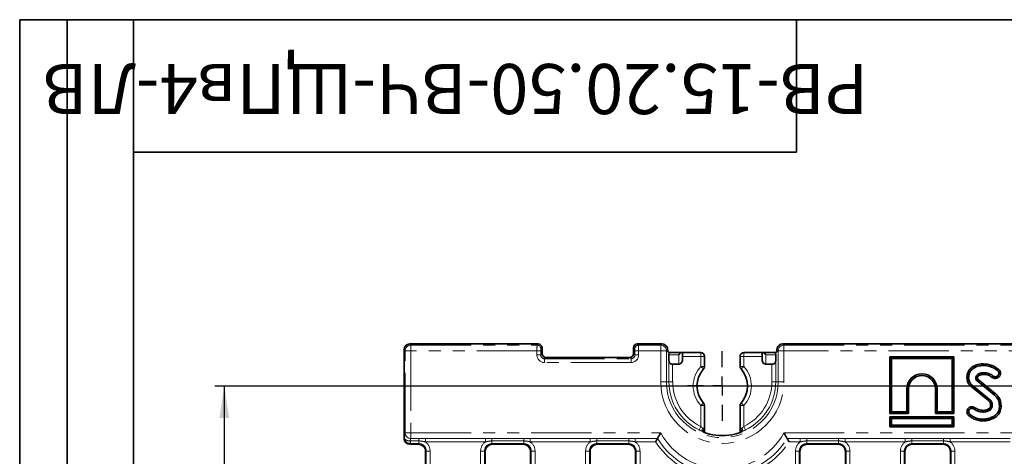
# Model space of a CAD drawing. Units: millimetres. Extents: x 8 to 435, y 1 to 291.
# Drawn here: x 8 to 112, y 245 to 291 of the extents above; entities that cross this region are included whole.
import ezdxf

# ---------------------------------------------------------------- set-up
doc = ezdxf.new("R2010")
doc.units = ezdxf.units.MM
doc.linetypes.add('PHANTOM', pattern=[12.7, 6.35, -1.27, 1.27, -1.27, 1.27, -1.27])
doc.layers.add('FORMAT', color=7, linetype='Continuous')
doc.styles.add('SLDTEXTSTYLE0', font='TXT', dxfattribs={"width": 0.7})
doc.styles.add('SLDTEXTSTYLE1', font='TXT', dxfattribs={"width": 0.7, "bigfont": 'bigfont'})
doc.dimstyles.new('SLDDIMSTYLE1', dxfattribs={"dimtxt": 3.393075, "dimasz": 3.393075, "dimexe": 0, "dimexo": 0.0625, "dimgap": 0.848269, "dimtad": 2, "dimdec": 1, "dimlfac": 2.5, "dimrnd": 1e-09, "dimzin": 12, "dimdsep": 46, "dimtxsty": 'SLDTEXTSTYLE0', "dimsah": 1, "dimcen": 0.09, "dimadec": 0, "dimazin": 3, "dimtfac": 1, "dimtdec": 1, "dimtofl": 0, "dimtmove": 0, "dimatfit": 3, "dimfxl": 0, "dimfrac": 2, "dimtolj": 1, "dimtzin": 12, "dimarcsym": 0})

# ---------------------------------------------------------------- blocks, each defined once
blk = doc.blocks.new('_D_5')
at = {"layer": 'FORMAT'}
for p, q in [((210.5, 252.31), (28.6, 252.31)), ((29.6, 252.31), (29.6, 182)), ((210.5, 182), (28.6, 182))]:
    blk.add_line(p, q, dxfattribs=at)
for points in [[(29.6, 252.31), (29.08, 248.92), (30.12, 248.92)], [(29.6, 182), (30.12, 185.4), (29.08, 185.4)]]:
    blk.add_solid(points, dxfattribs=at)
at = {"layer": 'FORMAT', "insert": (24.82, 212.68), "char_height": 3.704, "attachment_point": 1, "rotation": 90, "style": 'SLDTEXTSTYLE0'}
blk.add_mtext('175,8', dxfattribs=at)
blk = doc.blocks.new('SW_CENTERMARKSYMBOL_0')
at = {"layer": 'FORMAT', "color": 0}
for p, q in [((0, 2), (0, 3.67)), ((-2, 0), (-3.67, 0)), ((0, 0), (-1, 0)), ((0, 0), (0, 1)), ((0, 0), (0, -1)), ((0, 0), (1, 0)), ((2, 0), (3.67, 0)), ((0, -2), (0, -3.67))]:
    blk.add_line(p, q, dxfattribs=at)

msp = doc.modelspace()

# ---------------------------------------------------------------- linework, layer by layer
at = {"color": 7, "linetype": 'Continuous', "lineweight": 35}
for p, q in [((62.749, 256.759), (49.171, 256.759)), ((75.8, 256.759), (73.196, 256.759)), ((207.8, 256.759), (88.546, 256.759)), ((48.573, 256.162), (48.573, 246.757)), ((63.148, 256.361), (63.148, 255.733)), ((72.798, 255.733), (72.798, 256.361)), ((76.568, 255.857), (76.431, 255.939)), ((76.568, 255.857), (77.882, 255.857)), ((79.901, 255.837), (77.969, 255.837)), ((86.377, 255.837), (84.444, 255.837)), ((86.464, 255.857), (87.778, 255.857)), ((87.915, 255.939), (87.778, 255.857)), ((63.546, 255.334), (72.399, 255.334)), ((77.973, 255.209), (77.973, 255.418)), ((80.301, 254.382), (80.301, 255.437)), ((84.044, 255.437), (84.044, 254.382)), ((86.373, 255.418), (86.373, 255.209)), ((99.873, 255.38), (99.873, 249.427)), ((99.873, 255.38), (100.049, 255.203)), ((106.625, 255.38), (99.873, 255.38)), ((100.049, 255.203), (100.049, 249.603)), ((106.449, 255.203), (100.049, 255.203)), ((106.625, 255.38), (106.449, 255.203)), ((106.449, 249.603), (106.449, 255.203)), ((106.625, 249.427), (106.625, 255.38)), ((76.932, 254.618), (77.58, 254.618)), ((87.413, 254.618), (86.766, 254.618)), ((108.703, 254.397), (108.788, 254.243)), ((109.746, 254.655), (109.745, 254.479)), ((111.554, 253.654), (111.377, 253.652)), ((108.002, 253.199), (108.179, 253.198)), ((109.01, 253.392), (108.944, 253.245)), ((109.06, 252.852), (110.869, 251.394)), ((109.115, 253.195), (109.164, 253.304)), ((110.98, 251.531), (109.174, 252.987)), ((110.675, 253.218), (110.778, 253.362)), ((110.974, 253.114), (110.975, 253.291)), ((101.649, 249.603), (101.649, 252.003)), ((101.825, 249.427), (101.825, 252.003)), ((104.673, 252.003), (104.673, 249.427)), ((104.849, 252.003), (104.849, 249.603)), ((108.438, 252.249), (108.55, 252.385)), ((108.438, 252.249), (110.277, 250.77)), ((110.393, 250.902), (108.55, 252.385)), ((80.301, 247.421), (80.301, 250.247)), ((84.044, 250.247), (84.044, 247.419)), ((99.873, 249.427), (100.049, 249.603)), ((100.049, 249.603), (101.649, 249.603)), ((101.825, 249.427), (101.649, 249.603)), ((104.673, 249.427), (104.849, 249.603)), ((104.849, 249.603), (106.449, 249.603)), ((106.625, 249.427), (106.449, 249.603)), ((108.002, 249.581), (108.179, 249.583)), ((108.494, 250.115), (108.496, 249.938)), ((108.787, 250.046), (108.706, 249.889)), ((110.444, 250.048), (110.604, 249.974)), ((111.609, 250.235), (111.433, 250.234)), ((99.873, 249.427), (101.825, 249.427)), ((99.873, 249.06), (100.049, 248.883)), ((99.873, 249.06), (106.625, 249.06)), ((99.873, 247.987), (99.873, 249.06)), ((106.449, 248.883), (100.049, 248.883)), ((100.049, 248.883), (100.049, 248.163)), ((104.673, 249.427), (106.625, 249.427)), ((106.625, 249.06), (106.449, 248.883)), ((106.449, 248.163), (106.449, 248.883)), ((106.625, 249.06), (106.625, 247.987)), ((108.221, 249.159), (108.327, 249.301)), ((108.948, 248.76), (109.006, 248.926)), ((109.706, 248.627), (109.706, 248.803)), ((110.336, 248.716), (110.286, 248.885)), ((110.898, 248.952), (110.812, 249.106)), ((80.208, 247.47), (80.215, 247.464)), ((99.873, 247.987), (100.049, 248.163)), ((106.625, 247.987), (99.873, 247.987)), ((100.049, 248.163), (106.449, 248.163)), ((106.625, 247.987), (106.449, 248.163)), ((50.056, 246.159), (49.171, 246.159)), ((50.853, 188.956), (50.853, 245.362)), ((57.133, 245.362), (57.133, 188.956)), ((61.136, 246.159), (57.93, 246.159)), ((61.933, 188.956), (61.933, 245.362)), ((68.213, 245.362), (68.213, 188.956)), ((72.216, 246.159), (69.01, 246.159)), ((73.013, 188.956), (73.013, 245.362)), ((90.373, 245.362), (90.373, 188.956)), ((94.376, 246.159), (91.17, 246.159)), ((95.173, 188.956), (95.173, 245.362)), ((101.453, 245.362), (101.453, 188.956)), ((105.456, 246.159), (102.25, 246.159)), ((106.253, 188.956), (106.253, 245.362))]:
    msp.add_line(p, q, dxfattribs=at)
at = {"color": 8, "linetype": 'PHANTOM', "lineweight": 18}
for p, q in [((49.171, 256.759), (49.298, 256.632)), ((62.622, 256.632), (62.749, 256.759)), ((73.196, 256.759), (73.323, 256.632)), ((75.673, 256.632), (75.8, 256.759)), ((88.546, 256.759), (88.673, 256.632)), ((48.7, 256.034), (48.573, 256.162)), ((48.7, 256.034), (49.298, 256.034)), ((48.7, 247.354), (48.7, 256.034)), ((49.298, 256.632), (49.298, 256.034)), ((49.298, 256.632), (62.622, 256.632)), ((49.298, 256.034), (49.298, 247.354)), ((62.606, 256.034), (49.298, 256.034)), ((62.606, 256.034), (63.005, 256.034)), ((62.606, 255.59), (62.606, 256.034)), ((63.005, 256.034), (63.005, 255.59)), ((63.005, 255.59), (63.148, 255.733)), ((63.148, 256.361), (63.021, 256.234)), ((72.925, 256.234), (72.798, 256.361)), ((72.798, 255.733), (72.941, 255.59)), ((72.941, 255.59), (72.941, 256.034)), ((73.339, 256.034), (72.941, 256.034)), ((73.323, 256.632), (75.673, 256.632)), ((75.673, 256.034), (73.339, 256.034)), ((73.339, 256.034), (73.339, 255.59)), ((75.673, 256.632), (75.673, 256.034)), ((76.271, 256.034), (75.673, 256.034)), ((75.673, 252.759), (75.673, 256.034)), ((76.401, 256.165), (76.271, 256.034)), ((76.271, 256.034), (76.271, 252.759)), ((79.901, 255.837), (79.901, 255.437)), ((84.444, 255.437), (84.444, 255.837)), ((88.075, 256.034), (87.944, 256.165)), ((88.075, 252.759), (88.075, 256.034)), ((88.075, 256.034), (88.673, 256.034)), ((88.673, 256.632), (207.673, 256.632)), ((88.673, 256.632), (88.673, 256.034)), ((88.673, 256.034), (88.673, 252.759)), ((207.673, 256.034), (88.673, 256.034)), ((62.606, 255.59), (63.005, 255.59)), ((63.546, 255.334), (63.403, 255.191)), ((63.403, 254.793), (63.403, 255.191)), ((63.403, 255.191), (72.542, 255.191)), ((72.542, 254.793), (63.403, 254.793)), ((72.542, 255.191), (72.399, 255.334)), ((72.542, 254.793), (72.542, 255.191)), ((73.339, 255.59), (72.941, 255.59)), ((76.534, 252.759), (76.534, 255.08)), ((76.536, 255.6), (77.574, 255.6)), ((79.901, 255.437), (77.973, 255.437)), ((79.901, 254.382), (79.901, 255.437)), ((80.301, 255.437), (79.901, 255.437)), ((84.044, 255.437), (84.444, 255.437)), ((84.444, 255.437), (84.444, 254.382)), ((86.373, 255.437), (84.444, 255.437)), ((87.81, 255.6), (86.772, 255.6)), ((87.812, 255.08), (87.812, 252.759)), ((76.932, 254.618), (76.932, 252.759)), ((80.197, 254.113), (79.901, 254.382)), ((80.301, 254.382), (79.901, 254.382)), ((84.044, 254.382), (84.444, 254.382)), ((84.149, 254.113), (84.444, 254.382)), ((87.413, 252.759), (87.413, 254.618)), ((76.271, 252.759), (75.673, 252.759)), ((76.271, 252.759), (76.534, 252.759)), ((76.534, 252.759), (76.932, 252.759)), ((87.812, 252.759), (87.413, 252.759)), ((88.075, 252.759), (87.812, 252.759)), ((88.075, 252.759), (88.673, 252.759)), ((101.825, 252.003), (101.649, 252.003)), ((104.673, 252.003), (104.849, 252.003)), ((80.197, 250.516), (79.901, 250.247)), ((84.444, 250.247), (84.149, 250.516)), ((110.98, 251.531), (110.869, 251.394)), ((80.301, 250.247), (79.901, 250.247)), ((79.901, 248.037), (79.901, 250.247)), ((84.044, 250.247), (84.444, 250.247)), ((84.444, 250.247), (84.444, 248.037)), ((79.729, 247.678), (79.901, 248.037)), ((84.617, 247.678), (84.444, 248.037)), ((48.573, 246.757), (48.635, 246.819)), ((48.7, 247.354), (49.298, 247.354)), ((50.129, 246.51), (49.244, 246.51)), ((49.244, 246.51), (49.244, 246.232)), ((49.298, 247.354), (49.298, 246.759)), ((49.298, 247.354), (75.667, 247.354)), ((49.298, 246.759), (50.129, 246.759)), ((50.129, 246.759), (50.129, 246.51)), ((50.129, 246.51), (50.129, 246.232)), ((50.826, 246.762), (57.16, 246.762)), ((50.826, 246.762), (50.826, 246.407)), ((57.16, 246.407), (50.826, 246.407)), ((57.16, 246.762), (57.16, 246.407)), ((57.857, 246.759), (61.209, 246.759)), ((57.857, 246.759), (57.857, 246.51)), ((61.209, 246.51), (57.857, 246.51)), ((57.857, 246.232), (57.857, 246.51)), ((61.209, 246.759), (61.209, 246.51)), ((61.209, 246.51), (61.209, 246.232)), ((61.906, 246.762), (68.24, 246.762)), ((61.906, 246.762), (61.906, 246.407)), ((68.24, 246.407), (61.906, 246.407)), ((68.24, 246.762), (68.24, 246.407)), ((68.937, 246.759), (72.289, 246.759)), ((68.937, 246.759), (68.937, 246.51)), ((72.289, 246.51), (68.937, 246.51)), ((68.937, 246.232), (68.937, 246.51)), ((72.289, 246.759), (72.289, 246.51)), ((72.289, 246.51), (72.289, 246.232)), ((72.986, 246.762), (75.328, 246.762)), ((72.986, 246.762), (72.986, 246.407)), ((75.133, 246.407), (72.986, 246.407)), ((88.679, 247.354), (207.667, 247.354)), ((89.017, 246.762), (90.4, 246.762)), ((90.4, 246.407), (89.213, 246.407)), ((90.4, 246.407), (90.4, 246.762)), ((91.097, 246.759), (94.449, 246.759)), ((91.097, 246.51), (91.097, 246.759)), ((94.449, 246.51), (91.097, 246.51)), ((91.097, 246.51), (91.097, 246.232)), ((94.449, 246.51), (94.449, 246.759)), ((94.449, 246.51), (94.449, 246.232)), ((95.146, 246.762), (101.48, 246.762)), ((95.146, 246.407), (95.146, 246.762)), ((101.48, 246.407), (95.146, 246.407)), ((101.48, 246.407), (101.48, 246.762)), ((102.177, 246.759), (105.529, 246.759)), ((102.177, 246.51), (102.177, 246.759)), ((105.529, 246.51), (102.177, 246.51)), ((102.177, 246.232), (102.177, 246.51)), ((105.529, 246.51), (105.529, 246.759)), ((105.529, 246.51), (105.529, 246.232)), ((106.226, 246.762), (112.56, 246.762)), ((106.226, 246.407), (106.226, 246.762)), ((112.56, 246.407), (106.226, 246.407)), ((49.244, 246.232), (49.171, 246.159)), ((50.129, 246.232), (49.244, 246.232)), ((50.056, 246.159), (50.129, 246.232)), ((50.926, 245.435), (50.853, 245.362)), ((51.324, 245.435), (50.926, 245.435)), ((50.926, 188.883), (50.926, 245.435)), ((51.324, 245.435), (51.324, 188.883)), ((57.06, 245.435), (56.661, 245.435)), ((56.661, 188.883), (56.661, 245.435)), ((57.06, 245.435), (57.06, 188.883)), ((57.133, 245.362), (57.06, 245.435)), ((61.209, 246.232), (57.857, 246.232)), ((57.857, 246.232), (57.93, 246.159)), ((61.136, 246.159), (61.209, 246.232)), ((62.006, 245.435), (61.933, 245.362)), ((62.404, 245.435), (62.006, 245.435)), ((62.006, 188.883), (62.006, 245.435)), ((62.404, 245.435), (62.404, 188.883)), ((68.14, 245.435), (67.741, 245.435)), ((67.741, 188.883), (67.741, 245.435)), ((68.14, 245.435), (68.14, 188.883)), ((68.213, 245.362), (68.14, 245.435)), ((72.289, 246.232), (68.937, 246.232)), ((68.937, 246.232), (69.01, 246.159)), ((72.216, 246.159), (72.289, 246.232)), ((73.086, 245.435), (73.013, 245.362)), ((73.484, 245.435), (73.086, 245.435)), ((73.086, 188.883), (73.086, 245.435)), ((73.484, 245.435), (73.484, 188.883)), ((90.3, 245.435), (89.901, 245.435)), ((89.901, 188.883), (89.901, 245.435)), ((90.3, 245.435), (90.3, 188.883)), ((90.373, 245.362), (90.3, 245.435)), ((94.449, 246.232), (91.097, 246.232)), ((91.097, 246.232), (91.17, 246.159)), ((94.376, 246.159), (94.449, 246.232)), ((95.246, 245.435), (95.173, 245.362)), ((95.644, 245.435), (95.246, 245.435)), ((95.246, 188.883), (95.246, 245.435)), ((95.644, 245.435), (95.644, 188.883)), ((101.38, 245.435), (100.981, 245.435)), ((100.981, 188.883), (100.981, 245.435)), ((101.38, 245.435), (101.38, 188.883)), ((101.453, 245.362), (101.38, 245.435)), ((105.529, 246.232), (102.177, 246.232)), ((102.177, 246.232), (102.25, 246.159)), ((105.456, 246.159), (105.529, 246.232)), ((106.326, 245.435), (106.253, 245.362)), ((106.724, 245.435), (106.326, 245.435)), ((106.326, 188.883), (106.326, 245.435)), ((106.724, 245.435), (106.724, 188.883))]:
    msp.add_line(p, q, dxfattribs=at)
at = {"color": 7, "linetype": 'Continuous', "lineweight": 35, "flags": 128}
for points in [[(109.767, 253.546), (109.767, 253.625), (109.767, 253.722)], [(111.49, 253.879), (111.426, 253.848), (111.331, 253.803)], [(109.112, 253.129), (109.075, 253.128), (109.005, 253.126), (108.935, 253.124)], [(110.277, 250.77), (110.336, 250.837), (110.393, 250.902)], [(110.445, 250.565), (110.528, 250.6), (110.607, 250.635)], [(109.692, 249.737), (109.693, 249.686), (109.694, 249.623), (109.695, 249.56)], [(110.5, 250.283), (110.594, 250.284), (110.676, 250.285)]]:
    msp.add_lwpolyline(points, dxfattribs=at)
at = {"color": 8, "linetype": 'PHANTOM', "lineweight": 18, "flags": 128}
msp.add_lwpolyline([(111.322, 254.077), (111.278, 254.022), (111.212, 253.94)], dxfattribs=at)
at = {"color": 8, "linetype": 'PHANTOM', "lineweight": 18}
for centre, radius, start, end in [((49.303, 256.029), 0.603, 90.50813, 179.49187), ((62.619, 256.23), 0.402, 0.50813, 89.49187), ((73.327, 256.23), 0.402, 90.50813, 179.49187), ((75.668, 256.029), 0.603, 0.50813, 89.49187), ((88.678, 256.029), 0.603, 90.50813, 179.49187), ((82.173, 252.314), 3.072, 137.69246, 222.30754), ((82.173, 252.314), 3.072, 317.69246, 42.30754), ((82.173, 252.759), 6.5, 180, 0), ((82.173, 252.759), 5.902, 180, 0), ((82.173, 252.759), 5.639, 180, 244.31283), ((82.173, 252.759), 5.24, 180, 244.31283), ((82.173, 252.759), 5.24, 295.68717, 0), ((82.173, 252.759), 5.639, 295.68717, 0), ((80.413, 247.732), 0.363, 154.90976, 216.70127), ((80.452, 247.593), 0.261, 153.3703, 215.39731), ((83.894, 247.593), 0.261, 324.60269, 26.6297), ((83.933, 247.732), 0.363, 323.29873, 25.09024), ((49.304, 247.363), 0.604, 180.892, 269.37787), ((46.017, 246.72), 3.218, 351.31093, 356.26423), ((82.173, 250.984), 8.397, 213.02944, 259.58726), ((82.173, 250.984), 8.042, 211.66752, 259.58726), ((82.173, 250.984), 7.45, 209.16127, 330.83873), ((82.173, 250.984), 8.042, 279.2672, 328.33248), ((82.173, 250.984), 8.397, 279.2672, 326.97056)]:
    msp.add_arc(centre, radius, start, end, dxfattribs=at)
at = {"color": 7, "linetype": 'Continuous', "lineweight": 35}
for centre, radius, start, end in [((79.901, 255.437), 0.4, 0, 90), ((84.444, 255.437), 0.4, 90, 180), ((82.173, 252.314), 2.673, 137.69246, 222.30754), ((79.901, 254.382), 0.4, 317.69246, 0), ((84.444, 254.382), 0.4, 180, 222.30754), ((82.173, 252.314), 2.673, 317.69246, 42.30754), ((103.249, 252.003), 1.6, 0, 180), ((103.249, 252.003), 1.424, 0, 180), ((79.901, 250.247), 0.4, 0, 42.30754), ((84.444, 250.247), 0.4, 137.69246, 180), ((82.173, 252.759), 5.68, 256.35973, 283.64027)]:
    msp.add_arc(centre, radius, start, end, dxfattribs=at)
for centre, major_axis, ratio, start_param, end_param in [((49.175, 256.157), (-0.427, 0.427), 0.9924325, 5.5015852, 7.0647854), ((62.746, 256.358), (-0.285, -0.285), 0.9924325, 2.3599926, 3.9231927), ((73.199, 256.358), (-0.285, 0.285), 0.9924325, 5.5015852, 7.0647854), ((75.796, 256.157), (0.427, 0.427), 0.9924325, 5.8007538, 7.0647854), ((88.55, 256.157), (0.427, -0.427), 0.9924325, 2.3599926, 3.6240241), ((63.549, 255.736), (0.285, 0.285), 0.9924325, 2.3599926, 3.9231927), ((72.396, 255.736), (-0.285, 0.285), 0.9924325, 2.3599926, 3.9231927), ((76.433, 256.339), (0, 0.4), 0.0874887, 2.0203503, 3.0892328), ((76.568, 255.457), (0, 0.4), 0.0874887, 0.0104275, 1.2060397), ((87.778, 255.457), (0, 0.4), 0.0874887, 5.0771456, 6.2727578), ((87.913, 256.339), (0, 0.4), 0.0874887, 3.1939525, 4.262835), ((76.601, 255.313), (0, 0.804), 0.0874887, 1.2060397, 1.8657325), ((87.745, 255.313), (0, 0.804), 0.0874887, 4.4174528, 5.0771456), ((49.175, 246.762), (0.427, 0.427), 0.9924325, 2.3599926, 3.9231927), ((50.05, 245.356), (0.57, 0.57), 0.9924325, 5.5015852, 7.0647854), ((57.936, 245.356), (-0.57, 0.57), 0.9924325, 5.5015852, 7.0647854), ((61.13, 245.356), (0.57, 0.57), 0.9924325, 5.5015852, 7.0647854), ((69.016, 245.356), (-0.57, 0.57), 0.9924325, 5.5015852, 7.0647854), ((72.21, 245.356), (0.57, 0.57), 0.9924325, 5.5015852, 7.0647854), ((91.176, 245.356), (-0.57, 0.57), 0.9924325, 5.5015852, 7.0647854), ((94.37, 245.356), (0.57, 0.57), 0.9924325, 5.5015852, 7.0647854), ((102.256, 245.356), (-0.57, 0.57), 0.9924325, 5.5015852, 7.0647854), ((105.45, 245.356), (0.57, 0.57), 0.9924325, 5.5015852, 7.0647854)]:
    msp.add_ellipse(centre, major_axis=major_axis, ratio=ratio, start_param=start_param, end_param=end_param, dxfattribs=at)
at = {"color": 8, "linetype": 'PHANTOM', "lineweight": 18}
for centre, major_axis, ratio, start_param, end_param in [((62.624, 256.034), (0, 0.6), 0.0291629, 0.0872665, 1.5707963), ((63.022, 256.034), (0, 0.2), 0.0874887, 0.0872665, 1.5707963), ((72.923, 256.034), (0, 0.2), 0.0874887, 4.712389, 6.1959188), ((73.322, 256.034), (0, 0.6), 0.0291629, 4.712389, 6.1959188), ((63.409, 255.596), (0.57, 0.57), 0.9924325, 2.3599926, 3.9231927), ((63.409, 255.596), (0.289, 0.289), 0.9776912, 2.3599926, 3.9231927), ((72.536, 255.596), (-0.57, 0.57), 0.9924325, 2.3599926, 3.9231927), ((72.536, 255.596), (0.289, -0.289), 0.9776912, 5.5015852, 7.0647854), ((77.587, 255.313), (0, 0.804), 0.0175424, 1.2060397, 2.6150548), ((77.987, 255.313), (0, 0.404), 0.0349208, 1.3085604, 1.8330323), ((86.359, 255.313), (0, 0.404), 0.0349208, 4.450153, 4.9746249), ((86.759, 255.313), (0, 0.804), 0.0175424, 3.6681305, 5.0771456), ((48.711, 246.402), (0, 0.96), 0.0874887, 0.1303724, 1.121296), ((49.309, 246.402), (0, 0.36), 0.2333031, 0.1303724, 1.2644555), ((50.12, 245.426), (0.855, 0.855), 0.9924325, 5.5015852, 6.4460357), ((57.866, 245.426), (-0.855, 0.855), 0.9924325, 6.1203349, 7.0647854), ((61.2, 245.426), (0.855, 0.855), 0.9924325, 5.5015852, 6.4460357), ((68.946, 245.426), (-0.855, 0.855), 0.9924325, 6.1203349, 7.0647854), ((72.28, 245.426), (0.855, 0.855), 0.9924325, 5.5015852, 6.4460357), ((91.106, 245.426), (-0.855, 0.855), 0.9924325, 6.1203349, 7.0647854), ((94.44, 245.426), (0.855, 0.855), 0.9924325, 5.5015852, 6.4460357), ((102.186, 245.426), (-0.855, 0.855), 0.9924325, 6.1203349, 7.0647854), ((105.52, 245.426), (0.855, 0.855), 0.9924325, 5.5015852, 6.4460357), ((50.12, 245.426), (0.574, 0.574), 0.9850067, 5.5015852, 7.0647854), ((57.866, 245.426), (0.574, -0.574), 0.9850067, 2.3599926, 3.9231927), ((61.2, 245.426), (0.574, 0.574), 0.9850067, 5.5015852, 7.0647854), ((68.946, 245.426), (0.574, -0.574), 0.9850067, 2.3599926, 3.9231927), ((72.28, 245.426), (0.574, 0.574), 0.9850067, 5.5015852, 7.0647854), ((91.106, 245.426), (0.574, -0.574), 0.9850067, 2.3599926, 3.9231927), ((94.44, 245.426), (0.574, 0.574), 0.9850067, 5.5015852, 7.0647854), ((102.186, 245.426), (0.574, -0.574), 0.9850067, 2.3599926, 3.9231927), ((105.52, 245.426), (0.574, 0.574), 0.9850067, 5.5015852, 7.0647854)]:
    msp.add_ellipse(centre, major_axis=major_axis, ratio=ratio, start_param=start_param, end_param=end_param, dxfattribs=at)
at = {"color": 7, "linetype": 'Continuous', "lineweight": 35}
for points in [[(76.401, 256.165), (76.399, 256.22), (76.389, 256.28), (76.371, 256.339)], [(87.975, 256.339), (87.957, 256.28), (87.947, 256.22), (87.944, 256.165)], [(77.973, 255.437), (77.973, 255.431), (77.973, 255.424), (77.973, 255.418)], [(86.373, 255.418), (86.373, 255.424), (86.373, 255.431), (86.373, 255.437)]]:
    msp.add_open_spline(points, degree=3, dxfattribs=at)
for points, knots in [([(77.882, 255.857), (77.861, 255.857), (77.838, 255.85), (77.789, 255.824), (77.763, 255.805), (77.711, 255.76), (77.683, 255.732), (77.629, 255.67), (77.601, 255.636), (77.574, 255.6)], [0, 0, 0, 0, 0.25, 0.25, 0.5, 0.5, 0.75, 0.75, 1, 1, 1, 1]), ([(77.882, 255.857), (77.915, 255.854), (77.935, 255.851), (77.961, 255.844), (77.967, 255.84), (77.969, 255.837)], [0, 0, 0, 0, 0.5, 0.5, 1, 1, 1, 1]), ([(77.969, 255.837), (77.967, 255.839), (77.966, 255.831), (77.966, 255.794), (77.967, 255.764), (77.968, 255.69), (77.97, 255.645), (77.972, 255.546), (77.973, 255.492), (77.973, 255.437)], [0, 0, 0, 0, 0.25, 0.25, 0.5, 0.5, 0.75, 0.75, 1, 1, 1, 1]), ([(86.373, 255.437), (86.373, 255.492), (86.374, 255.545), (86.376, 255.645), (86.377, 255.69), (86.379, 255.764), (86.38, 255.794), (86.379, 255.831), (86.379, 255.839), (86.377, 255.837)], [0, 0, 0, 0, 0.25, 0.25, 0.5, 0.5, 0.75, 0.75, 1, 1, 1, 1]), ([(86.377, 255.837), (86.379, 255.84), (86.385, 255.844), (86.41, 255.851), (86.431, 255.854), (86.464, 255.857)], [0, 0, 0, 0, 0.5, 0.5, 1, 1, 1, 1]), ([(86.464, 255.857), (86.485, 255.857), (86.508, 255.85), (86.557, 255.824), (86.583, 255.805), (86.635, 255.76), (86.662, 255.732), (86.717, 255.67), (86.745, 255.636), (86.772, 255.6)], [0, 0, 0, 0, 0.25, 0.25, 0.5, 0.5, 0.75, 0.75, 1, 1, 1, 1]), ([(76.534, 255.08), (76.536, 255.015), (76.539, 254.954), (76.555, 254.868), (76.562, 254.841), (76.581, 254.79), (76.594, 254.766), (76.64, 254.703), (76.685, 254.67), (76.797, 254.628), (76.864, 254.618), (76.932, 254.618)], [0, 0, 0, 0, 0.25, 0.25, 0.375, 0.375, 0.5, 0.5, 0.75, 0.75, 1, 1, 1, 1]), ([(77.973, 255.209), (77.973, 255.142), (77.972, 255.076), (77.953, 254.944), (77.935, 254.879), (77.871, 254.762), (77.825, 254.711), (77.713, 254.639), (77.647, 254.618), (77.58, 254.618)], [0, 0, 0, 0, 0.25, 0.25, 0.5, 0.5, 0.75, 0.75, 1, 1, 1, 1]), ([(86.766, 254.618), (86.699, 254.618), (86.633, 254.638), (86.521, 254.71), (86.475, 254.762), (86.411, 254.879), (86.393, 254.944), (86.374, 255.075), (86.373, 255.142), (86.373, 255.209)], [0, 0, 0, 0, 0.25, 0.25, 0.5, 0.5, 0.75, 0.75, 1, 1, 1, 1]), ([(87.413, 254.618), (87.482, 254.618), (87.548, 254.628), (87.661, 254.67), (87.706, 254.703), (87.768, 254.788), (87.785, 254.839), (87.806, 254.953), (87.81, 255.015), (87.812, 255.08)], [0, 0, 0, 0, 0.25, 0.25, 0.5, 0.5, 0.75, 0.75, 1, 1, 1, 1]), ([(108.703, 254.397), (108.562, 254.305), (108.302, 254.133), (108.078, 253.729), (108.008, 253.413), (108.003, 253.236), (108.002, 253.199)], [0, 0, 0, 0, 0.3409689, 0.6337834, 0.9244133, 1, 1, 1, 1]), ([(108.179, 253.198), (108.197, 253.369), (108.227, 253.656), (108.446, 254.005), (108.65, 254.16), (108.768, 254.231), (108.788, 254.243)], [0, 0, 0, 0, 0.4002814, 0.6738095, 0.9464232, 1, 1, 1, 1]), ([(109.746, 254.655), (109.648, 254.652), (109.452, 254.646), (109.094, 254.577), (108.853, 254.466), (108.703, 254.397)], [0, 0, 0, 0, 0.2685362, 0.5437432, 1, 1, 1, 1]), ([(108.788, 254.243), (108.875, 254.285), (109.049, 254.371), (109.372, 254.459), (109.607, 254.472), (109.745, 254.479)], [0, 0, 0, 0, 0.2918788, 0.5844155, 1, 1, 1, 1]), ([(109.767, 253.722), (109.714, 253.72), (109.609, 253.717), (109.404, 253.672), (109.263, 253.606), (109.168, 253.561)], [0, 0, 0, 0, 0.25113939, 0.50289959, 1, 1, 1, 1]), ([(109.745, 254.479), (109.971, 254.458), (110.331, 254.425), (110.826, 254.22), (111.073, 254.04), (111.212, 253.94)], [0, 0, 0, 0, 0.4250729, 0.6776929, 1, 1, 1, 1]), ([(111.322, 254.077), (111.206, 254.164), (110.974, 254.337), (110.451, 254.581), (110.026, 254.626), (109.746, 254.655)], [0, 0, 0, 0, 0.2544064, 0.5092016, 1, 1, 1, 1]), ([(110.778, 253.362), (110.703, 253.415), (110.555, 253.521), (110.307, 253.636), (110.042, 253.709), (109.859, 253.718), (109.767, 253.722)], [0, 0, 0, 0, 0.25146137, 0.49972587, 0.74596768, 1, 1, 1, 1]), ([(110.974, 253.114), (111.063, 253.123), (111.211, 253.139), (111.4, 253.282), (111.523, 253.452), (111.546, 253.596), (111.554, 253.654)], [0, 0, 0, 0, 0.3008968, 0.5020295, 0.8003849, 1, 1, 1, 1]), ([(111.377, 253.652), (111.369, 253.612), (111.35, 253.515), (111.266, 253.403), (111.16, 253.323), (111.062, 253.294), (111, 253.292), (110.975, 253.291)], [0, 0, 0, 0, 0.2076578, 0.4949521, 0.6854809, 0.8751063, 1, 1, 1, 1]), ([(111.212, 253.94), (111.228, 253.926), (111.26, 253.9), (111.303, 253.856), (111.322, 253.821), (111.331, 253.803)], [0, 0, 0, 0, 0.3485076, 0.6680116, 1, 1, 1, 1]), ([(111.49, 253.879), (111.469, 253.916), (111.437, 253.972), (111.375, 254.034), (111.34, 254.063), (111.322, 254.077)], [0, 0, 0, 0, 0.4789408, 0.7388242, 1, 1, 1, 1]), ([(111.331, 253.803), (111.343, 253.78), (111.361, 253.745), (111.373, 253.693), (111.376, 253.666), (111.377, 253.652)], [0, 0, 0, 0, 0.4890388, 0.7427094, 1, 1, 1, 1]), ([(111.554, 253.654), (111.552, 253.678), (111.547, 253.727), (111.528, 253.804), (111.503, 253.852), (111.49, 253.879)], [0, 0, 0, 0, 0.3131758, 0.6169544, 1, 1, 1, 1]), ([(108.002, 253.199), (108.017, 253.056), (108.044, 252.783), (108.215, 252.453), (108.375, 252.306), (108.438, 252.249)], [0, 0, 0, 0, 0.39707749, 0.76205421, 1, 1, 1, 1]), ([(108.55, 252.385), (108.469, 252.466), (108.309, 252.628), (108.198, 252.925), (108.185, 253.118), (108.179, 253.198)], [0, 0, 0, 0, 0.3693275, 0.7380504, 1, 1, 1, 1]), ([(108.944, 253.245), (108.942, 253.235), (108.939, 253.215), (108.935, 253.174), (108.935, 253.144), (108.935, 253.124)], [0, 0, 0, 0, 0.2505782, 0.5012866, 1, 1, 1, 1]), ([(108.935, 253.124), (108.938, 253.091), (108.941, 253.041), (108.96, 252.978), (108.988, 252.923), (109.025, 252.883), (109.053, 252.858), (109.06, 252.852)], [0, 0, 0, 0, 0.3207274, 0.4813183, 0.6324225, 0.9184634, 1, 1, 1, 1]), ([(109.115, 253.195), (109.107, 253.197), (109.074, 253.206), (109.017, 253.223), (108.968, 253.237), (108.944, 253.245)], [0, 0, 0, 0, 0.1389202, 0.56946, 1, 1, 1, 1]), ([(109.168, 253.561), (109.151, 253.548), (109.115, 253.522), (109.062, 253.465), (109.029, 253.42), (109.01, 253.392)], [0, 0, 0, 0, 0.2835554, 0.5675852, 1, 1, 1, 1]), ([(109.164, 253.304), (109.156, 253.309), (109.126, 253.326), (109.075, 253.355), (109.032, 253.38), (109.01, 253.392)], [0, 0, 0, 0, 0.16010824, 0.58005411, 1, 1, 1, 1]), ([(109.174, 252.987), (109.166, 252.977), (109.143, 252.95), (109.105, 252.905), (109.075, 252.87), (109.06, 252.852)], [0, 0, 0, 0, 0.2064994, 0.6032497, 1, 1, 1, 1]), ([(109.112, 253.129), (109.112, 253.138), (109.112, 253.157), (109.113, 253.179), (109.114, 253.192), (109.115, 253.195)], [0, 0, 0, 0, 0.38569198, 0.86884577, 1, 1, 1, 1]), ([(109.174, 252.987), (109.167, 252.993), (109.156, 253.002), (109.143, 253.015), (109.134, 253.027), (109.127, 253.039), (109.121, 253.056), (109.116, 253.078), (109.113, 253.104), (109.112, 253.122), (109.112, 253.129)], [0, 0, 0, 0, 0.1670842, 0.2628627, 0.3482399, 0.4334724, 0.5186668, 0.68079, 0.8557893, 1, 1, 1, 1]), ([(109.164, 253.304), (109.173, 253.318), (109.193, 253.345), (109.224, 253.383), (109.25, 253.402), (109.261, 253.411)], [0, 0, 0, 0, 0.339244, 0.7087759, 1, 1, 1, 1]), ([(109.261, 253.411), (109.256, 253.419), (109.238, 253.448), (109.207, 253.498), (109.181, 253.54), (109.168, 253.561)], [0, 0, 0, 0, 0.1601245, 0.5800623, 1, 1, 1, 1]), ([(109.261, 253.411), (109.304, 253.432), (109.393, 253.478), (109.563, 253.532), (109.691, 253.541), (109.767, 253.546)], [0, 0, 0, 0, 0.2721697, 0.5697389, 1, 1, 1, 1]), ([(109.767, 253.546), (109.858, 253.541), (110.101, 253.527), (110.414, 253.405), (110.606, 253.268), (110.675, 253.218)], [0, 0, 0, 0, 0.2779147, 0.7412416, 1, 1, 1, 1]), ([(110.675, 253.218), (110.699, 253.202), (110.767, 253.156), (110.871, 253.12), (110.95, 253.115), (110.974, 253.114)], [0, 0, 0, 0, 0.265534, 0.7729933, 1, 1, 1, 1]), ([(110.975, 253.291), (110.946, 253.293), (110.899, 253.297), (110.833, 253.324), (110.798, 253.348), (110.778, 253.362)], [0, 0, 0, 0, 0.4064111, 0.6550124, 1, 1, 1, 1]), ([(110.277, 250.77), (110.293, 250.753), (110.329, 250.719), (110.391, 250.656), (110.425, 250.599), (110.445, 250.565)], [0, 0, 0, 0, 0.2614256, 0.5520424, 1, 1, 1, 1]), ([(110.607, 250.635), (110.586, 250.673), (110.548, 250.743), (110.47, 250.828), (110.419, 250.877), (110.393, 250.902)], [0, 0, 0, 0, 0.3803264, 0.6888859, 1, 1, 1, 1]), ([(110.445, 250.565), (110.453, 250.541), (110.471, 250.488), (110.495, 250.394), (110.498, 250.323), (110.5, 250.283)], [0, 0, 0, 0, 0.2657718, 0.5789907, 1, 1, 1, 1]), ([(110.676, 250.285), (110.674, 250.315), (110.671, 250.375), (110.656, 250.494), (110.627, 250.579), (110.607, 250.635)], [0, 0, 0, 0, 0.2516581, 0.5036041, 1, 1, 1, 1]), ([(110.869, 251.394), (110.989, 251.28), (111.229, 251.051), (111.401, 250.626), (111.424, 250.348), (111.433, 250.234)], [0, 0, 0, 0, 0.37114452, 0.74272765, 1, 1, 1, 1]), ([(111.609, 250.235), (111.584, 250.439), (111.535, 250.848), (111.267, 251.288), (111.045, 251.476), (110.98, 251.531)], [0, 0, 0, 0, 0.4127138, 0.8272271, 1, 1, 1, 1]), ([(108.494, 250.115), (108.422, 250.107), (108.297, 250.092), (108.152, 249.978), (108.053, 249.842), (108.008, 249.702), (108.004, 249.612), (108.002, 249.581)], [0, 0, 0, 0, 0.262409, 0.4632531, 0.6630559, 0.8860146, 1, 1, 1, 1]), ([(108.002, 249.581), (108.008, 249.519), (108.019, 249.403), (108.104, 249.256), (108.184, 249.19), (108.221, 249.159)], [0, 0, 0, 0, 0.3766968, 0.7039098, 1, 1, 1, 1]), ([(108.179, 249.583), (108.184, 249.636), (108.194, 249.729), (108.265, 249.837), (108.347, 249.909), (108.43, 249.934), (108.479, 249.937), (108.496, 249.938)], [0, 0, 0, 0, 0.2986772, 0.5265237, 0.7162567, 0.9080273, 1, 1, 1, 1]), ([(108.327, 249.301), (108.302, 249.321), (108.253, 249.36), (108.2, 249.442), (108.182, 249.521), (108.18, 249.568), (108.179, 249.583)], [0, 0, 0, 0, 0.28313173, 0.5695147, 0.86843117, 1, 1, 1, 1]), ([(108.787, 250.046), (108.757, 250.059), (108.701, 250.085), (108.602, 250.11), (108.534, 250.113), (108.494, 250.115)], [0, 0, 0, 0, 0.32456712, 0.60453668, 1, 1, 1, 1]), ([(108.496, 249.938), (108.531, 249.937), (108.586, 249.935), (108.655, 249.912), (108.689, 249.896), (108.706, 249.889)], [0, 0, 0, 0, 0.48783311, 0.74219061, 1, 1, 1, 1]), ([(108.706, 249.889), (108.83, 249.82), (109.044, 249.702), (109.378, 249.582), (109.588, 249.568), (109.695, 249.56)], [0, 0, 0, 0, 0.40408, 0.6962857, 1, 1, 1, 1]), ([(109.692, 249.737), (109.611, 249.741), (109.449, 249.751), (109.139, 249.85), (108.927, 249.968), (108.787, 250.046)], [0, 0, 0, 0, 0.2501473, 0.503329, 1, 1, 1, 1]), ([(110.35, 249.93), (110.294, 249.901), (110.18, 249.842), (109.963, 249.759), (109.794, 249.745), (109.692, 249.737)], [0, 0, 0, 0, 0.271405, 0.5569148, 1, 1, 1, 1]), ([(109.695, 249.56), (109.76, 249.564), (109.892, 249.571), (110.148, 249.632), (110.323, 249.719), (110.44, 249.778)], [0, 0, 0, 0, 0.2516109, 0.5038973, 1, 1, 1, 1]), ([(110.444, 250.048), (110.437, 250.035), (110.424, 250.008), (110.401, 249.977), (110.38, 249.952), (110.364, 249.939), (110.354, 249.932), (110.35, 249.93)], [0, 0, 0, 0, 0.27707089, 0.59618256, 0.75521118, 0.90604965, 1, 1, 1, 1]), ([(110.35, 249.93), (110.352, 249.925), (110.367, 249.901), (110.397, 249.85), (110.424, 249.804), (110.44, 249.778)], [0, 0, 0, 0, 0.0912365, 0.4737102, 1, 1, 1, 1]), ([(110.44, 249.778), (110.455, 249.788), (110.503, 249.82), (110.559, 249.888), (110.59, 249.948), (110.604, 249.974)], [0, 0, 0, 0, 0.2177048, 0.6582347, 1, 1, 1, 1]), ([(110.5, 250.283), (110.498, 250.258), (110.495, 250.205), (110.474, 250.126), (110.454, 250.073), (110.444, 250.048)], [0, 0, 0, 0, 0.3038619, 0.6627588, 1, 1, 1, 1]), ([(110.604, 249.974), (110.614, 249.999), (110.635, 250.048), (110.664, 250.152), (110.671, 250.232), (110.676, 250.285)], [0, 0, 0, 0, 0.25128674, 0.50281085, 1, 1, 1, 1]), ([(111.433, 250.234), (111.418, 250.067), (111.393, 249.778), (111.204, 249.403), (110.985, 249.213), (110.847, 249.128), (110.812, 249.106)], [0, 0, 0, 0, 0.369676, 0.638731, 0.9085641, 1, 1, 1, 1]), ([(110.898, 248.952), (111.038, 249.046), (111.3, 249.223), (111.558, 249.687), (111.59, 250.035), (111.609, 250.235)], [0, 0, 0, 0, 0.32459309, 0.6102397, 1, 1, 1, 1]), ([(108.221, 249.159), (108.285, 249.116), (108.413, 249.027), (108.646, 248.875), (108.834, 248.803), (108.948, 248.76)], [0, 0, 0, 0, 0.277683, 0.5617628, 1, 1, 1, 1]), ([(109.006, 248.926), (108.934, 248.953), (108.789, 249.005), (108.563, 249.136), (108.413, 249.241), (108.327, 249.301)], [0, 0, 0, 0, 0.29652, 0.59381, 1, 1, 1, 1]), ([(108.948, 248.76), (109.012, 248.739), (109.142, 248.696), (109.394, 248.641), (109.584, 248.632), (109.706, 248.627)], [0, 0, 0, 0, 0.2616404, 0.529532, 1, 1, 1, 1]), ([(109.706, 248.803), (109.639, 248.805), (109.504, 248.81), (109.268, 248.843), (109.105, 248.895), (109.006, 248.926)], [0, 0, 0, 0, 0.282999, 0.5663577, 1, 1, 1, 1]), ([(110.286, 248.885), (110.231, 248.872), (110.121, 248.845), (109.928, 248.812), (109.789, 248.806), (109.706, 248.803)], [0, 0, 0, 0, 0.2885886, 0.5773284, 1, 1, 1, 1]), ([(109.706, 248.627), (109.763, 248.628), (109.879, 248.631), (110.09, 248.658), (110.242, 248.694), (110.336, 248.716)], [0, 0, 0, 0, 0.2687388, 0.5440098, 1, 1, 1, 1]), ([(110.812, 249.106), (110.765, 249.083), (110.671, 249.037), (110.496, 248.963), (110.366, 248.915), (110.286, 248.885)], [0, 0, 0, 0, 0.2749339, 0.5498813, 1, 1, 1, 1]), ([(110.336, 248.716), (110.386, 248.734), (110.488, 248.77), (110.676, 248.847), (110.812, 248.911), (110.898, 248.952)], [0, 0, 0, 0, 0.2620716, 0.5315036, 1, 1, 1, 1]), ([(80.122, 247.515), (80.145, 247.498), (80.18, 247.478), (80.269, 247.432), (80.324, 247.408), (80.449, 247.357), (80.519, 247.331), (80.672, 247.282), (80.751, 247.259), (80.833, 247.239)], [0, 0, 0, 0, 0.25, 0.25, 0.5, 0.5, 0.75, 0.75, 1, 1, 1, 1]), ([(83.512, 247.239), (83.595, 247.259), (83.676, 247.282), (83.826, 247.331), (83.897, 247.357), (84.022, 247.407), (84.077, 247.433), (84.166, 247.478), (84.201, 247.498), (84.224, 247.515)], [0, 0, 0, 0, 0.25, 0.25, 0.5, 0.5, 0.75, 0.75, 1, 1, 1, 1]), ([(84.131, 247.464), (84.131, 247.464), (84.135, 247.468), (84.136, 247.469), (84.138, 247.47)], [0, 0, 0, 0, 0.00041902, 1, 1, 1, 1]), ([(75.328, 246.762), (75.32, 246.747), (75.292, 246.698), (75.238, 246.6), (75.218, 246.564), (75.177, 246.488), (75.155, 246.447), (75.133, 246.407)], [0, 0, 0, 0, 0.5, 0.5, 0.75, 0.75, 1, 1, 1, 1]), ([(75.328, 246.762), (75.335, 246.775), (75.351, 246.802), (75.393, 246.877), (75.42, 246.926), (75.482, 247.035), (75.517, 247.095), (75.59, 247.222), (75.629, 247.289), (75.667, 247.354)], [0, 0, 0, 0, 0.25, 0.25, 0.5, 0.5, 0.75, 0.75, 1, 1, 1, 1]), ([(89.017, 246.762), (89.01, 246.775), (88.995, 246.802), (88.953, 246.877), (88.926, 246.926), (88.864, 247.035), (88.829, 247.095), (88.756, 247.222), (88.717, 247.289), (88.679, 247.354)], [0, 0, 0, 0, 0.25, 0.25, 0.5, 0.5, 0.75, 0.75, 1, 1, 1, 1]), ([(89.017, 246.762), (89.026, 246.747), (89.054, 246.698), (89.107, 246.6), (89.127, 246.564), (89.169, 246.488), (89.191, 246.447), (89.213, 246.407)], [0, 0, 0, 0, 0.5, 0.5, 0.75, 0.75, 1, 1, 1, 1])]:
    msp.add_open_spline(points, degree=3, knots=knots, dxfattribs=at)
at = {"color": 8, "linetype": 'PHANTOM', "lineweight": 18}
for points, knots in [([(80.122, 247.515), (80.059, 247.537), (79.993, 247.562), (79.861, 247.616), (79.795, 247.646), (79.729, 247.678)], [0, 0, 0, 0, 0.5, 0.5, 1, 1, 1, 1]), ([(79.901, 248.037), (79.931, 248.008), (79.961, 247.982), (80.022, 247.931), (80.053, 247.907), (80.084, 247.886)], [0, 0, 0, 0, 0.5, 0.5, 1, 1, 1, 1]), ([(80.084, 247.886), (80.117, 247.864), (80.142, 247.836), (80.185, 247.776), (80.203, 247.743), (80.219, 247.71)], [0, 0, 0, 0, 0.5, 0.5, 1, 1, 1, 1]), ([(80.219, 247.71), (80.246, 247.643), (80.283, 247.551), (80.287, 247.453), (80.288, 247.427)], [0, 0, 0, 0, 0.73068566, 1, 1, 1, 1]), ([(84.058, 247.425), (84.059, 247.452), (84.062, 247.55), (84.1, 247.643), (84.127, 247.71)], [0, 0, 0, 0, 0.2751496, 1, 1, 1, 1]), ([(84.127, 247.71), (84.143, 247.743), (84.16, 247.775), (84.203, 247.836), (84.229, 247.864), (84.262, 247.886)], [0, 0, 0, 0, 0.5, 0.5, 1, 1, 1, 1]), ([(84.617, 247.678), (84.551, 247.646), (84.484, 247.616), (84.352, 247.561), (84.287, 247.537), (84.224, 247.515)], [0, 0, 0, 0, 0.5, 0.5, 1, 1, 1, 1]), ([(49.229, 246.511), (49.153, 246.513), (49.079, 246.521), (48.975, 246.543), (48.942, 246.551), (48.879, 246.572), (48.849, 246.584), (48.795, 246.61), (48.77, 246.625), (48.726, 246.657), (48.707, 246.675), (48.675, 246.713), (48.663, 246.733), (48.644, 246.775), (48.638, 246.797), (48.635, 246.819)], [0, 0, 0, 0, 0.25, 0.25, 0.375, 0.375, 0.5, 0.5, 0.625, 0.625, 0.75, 0.75, 0.875, 0.875, 1, 1, 1, 1]), ([(49.198, 246.234), (49.123, 246.24), (49.05, 246.26), (48.948, 246.309), (48.916, 246.328), (48.855, 246.372), (48.827, 246.397), (48.751, 246.477), (48.71, 246.539), (48.653, 246.674), (48.637, 246.747), (48.635, 246.819)], [0, 0, 0, 0, 0.25, 0.25, 0.375, 0.375, 0.5, 0.5, 0.75, 0.75, 1, 1, 1, 1]), ([(50.129, 246.759), (50.245, 246.759), (50.361, 246.76), (50.594, 246.761), (50.71, 246.762), (50.826, 246.762)], [0, 0, 0, 0, 0.5, 0.5, 1, 1, 1, 1]), ([(50.826, 246.407), (50.712, 246.438), (50.597, 246.464), (50.365, 246.5), (50.248, 246.51), (50.129, 246.51)], [0, 0, 0, 0, 0.5, 0.5, 1, 1, 1, 1]), ([(57.16, 246.762), (57.276, 246.762), (57.392, 246.761), (57.624, 246.76), (57.741, 246.759), (57.857, 246.759)], [0, 0, 0, 0, 0.5, 0.5, 1, 1, 1, 1]), ([(57.857, 246.51), (57.738, 246.51), (57.621, 246.5), (57.389, 246.464), (57.274, 246.438), (57.16, 246.407)], [0, 0, 0, 0, 0.5, 0.5, 1, 1, 1, 1]), ([(61.209, 246.759), (61.325, 246.759), (61.441, 246.76), (61.674, 246.761), (61.79, 246.762), (61.906, 246.762)], [0, 0, 0, 0, 0.5, 0.5, 1, 1, 1, 1]), ([(61.906, 246.407), (61.792, 246.438), (61.677, 246.464), (61.445, 246.5), (61.328, 246.51), (61.209, 246.51)], [0, 0, 0, 0, 0.5, 0.5, 1, 1, 1, 1]), ([(68.24, 246.762), (68.356, 246.762), (68.472, 246.761), (68.704, 246.76), (68.821, 246.759), (68.937, 246.759)], [0, 0, 0, 0, 0.5, 0.5, 1, 1, 1, 1]), ([(68.937, 246.51), (68.818, 246.51), (68.701, 246.5), (68.469, 246.464), (68.354, 246.438), (68.24, 246.407)], [0, 0, 0, 0, 0.5, 0.5, 1, 1, 1, 1]), ([(72.289, 246.759), (72.405, 246.759), (72.521, 246.76), (72.754, 246.761), (72.87, 246.762), (72.986, 246.762)], [0, 0, 0, 0, 0.5, 0.5, 1, 1, 1, 1]), ([(72.986, 246.407), (72.872, 246.438), (72.757, 246.464), (72.525, 246.5), (72.408, 246.51), (72.289, 246.51)], [0, 0, 0, 0, 0.5, 0.5, 1, 1, 1, 1]), ([(90.4, 246.762), (90.516, 246.762), (90.632, 246.761), (90.864, 246.76), (90.981, 246.759), (91.097, 246.759)], [0, 0, 0, 0, 0.5, 0.5, 1, 1, 1, 1]), ([(91.097, 246.51), (90.978, 246.51), (90.861, 246.5), (90.629, 246.464), (90.514, 246.438), (90.4, 246.407)], [0, 0, 0, 0, 0.5, 0.5, 1, 1, 1, 1]), ([(94.449, 246.759), (94.565, 246.759), (94.681, 246.76), (94.914, 246.761), (95.03, 246.762), (95.146, 246.762)], [0, 0, 0, 0, 0.5, 0.5, 1, 1, 1, 1]), ([(95.146, 246.407), (95.032, 246.438), (94.917, 246.464), (94.685, 246.5), (94.568, 246.51), (94.449, 246.51)], [0, 0, 0, 0, 0.5, 0.5, 1, 1, 1, 1]), ([(101.48, 246.762), (101.596, 246.762), (101.712, 246.761), (101.944, 246.76), (102.061, 246.759), (102.177, 246.759)], [0, 0, 0, 0, 0.5, 0.5, 1, 1, 1, 1]), ([(102.177, 246.51), (102.058, 246.51), (101.941, 246.5), (101.709, 246.464), (101.594, 246.438), (101.48, 246.407)], [0, 0, 0, 0, 0.5, 0.5, 1, 1, 1, 1]), ([(105.529, 246.759), (105.645, 246.759), (105.761, 246.76), (105.994, 246.761), (106.11, 246.762), (106.226, 246.762)], [0, 0, 0, 0, 0.5, 0.5, 1, 1, 1, 1]), ([(106.226, 246.407), (106.112, 246.438), (105.997, 246.464), (105.765, 246.5), (105.648, 246.51), (105.529, 246.51)], [0, 0, 0, 0, 0.5, 0.5, 1, 1, 1, 1])]:
    msp.add_open_spline(points, degree=3, knots=knots, dxfattribs=at)
for points in [[(84.262, 247.886), (84.324, 247.928), (84.386, 247.98), (84.444, 248.037)], [(49.229, 246.511), (49.234, 246.511), (49.239, 246.51), (49.244, 246.51)], [(49.244, 246.232), (49.229, 246.232), (49.213, 246.233), (49.198, 246.234)]]:
    msp.add_open_spline(points, degree=3, dxfattribs=at)
at = {"layer": 'FORMAT', "color": 7, "lineweight": 35}
for p, q in [((20, 291), (8, 291)), ((8, 291), (8, 171)), ((13, 171), (13, 291)), ((20, 291), (415, 291)), ((20, 291), (20, 5)), ((90, 291), (90, 277)), ((90, 277), (20, 277))]:
    msp.add_line(p, q, dxfattribs=at)

# ---------------------------------------------------------------- block references
at = {"layer": 'FORMAT'}
msp.add_blockref('SW_CENTERMARKSYMBOL_0', (82.173, 252.314), dxfattribs=at)

# ---------------------------------------------------------------- texts
at = {"layer": 'FORMAT', "color": 7, "insert": (54.003, 281.03), "char_height": 5.29167, "attachment_point": 2, "rotation": 180, "style": 'SLDTEXTSTYLE1'}
msp.add_mtext('РВ-15.20.50-ВЧ-ЩПв4-ЛВ', dxfattribs=at)

# ---------------------------------------------------------------- dimensions: what is measured, and where the dimension line sits
at = {"layer": 'FORMAT'}
dim = msp.add_linear_dim(base=(29.599, 182.004), p1=(210.501, 252.314), p2=(210.501, 182.004), angle=90, dimstyle='SLDDIMSTYLE1', dxfattribs=at)
dim.commit()
dim.dimension.update_dxf_attribs({"geometry": '_D_5', "text_midpoint": (29.599, 217.023), "dimtype": 160})

doc.saveas('drawing.dxf')
